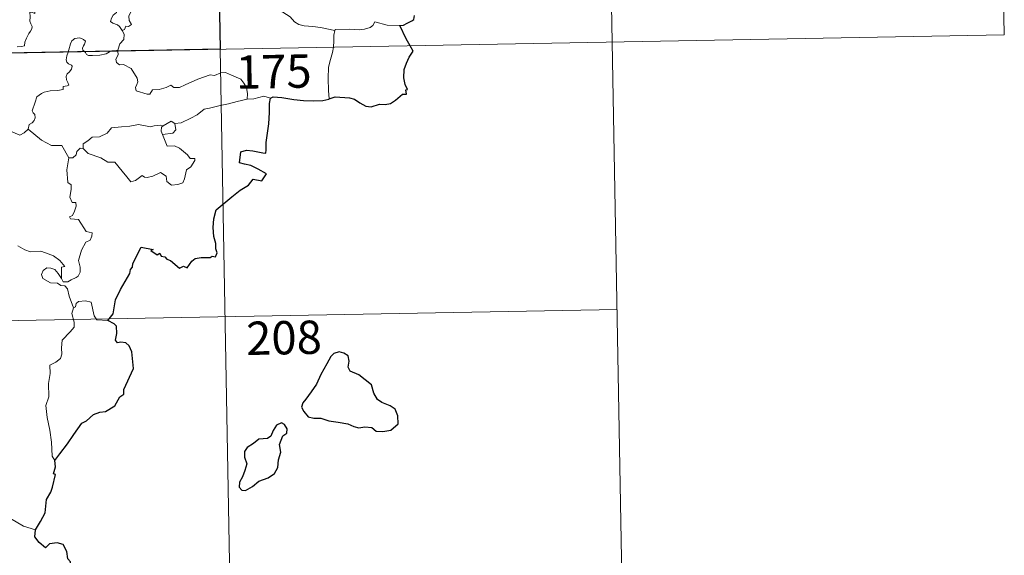
# Model space of a CAD drawing. Units: metres. Extents: x 623578 to 628086, y 4731457 to 4734508.
# Drawn here: x 624167 to 624388, y 4733407 to 4733528 of the extents above; entities that cross this region are included whole.
import ezdxf
from ezdxf.enums import TextEntityAlignment as Align

# ---------------------------------------------------------------- set-up
doc = ezdxf.new("R2010")
doc.units = ezdxf.units.M
doc.header["$MEASUREMENT"] = 0
doc.layers.add('Level 63', color=7, linetype='Continuous', lineweight=0)
doc.styles.add('Arial', font='ARIAL.TTF', dxfattribs={"height": 0.2})

msp = doc.modelspace()

# ---------------------------------------------------------------- linework, layer by layer
at = {"layer": 'Level 63', "linetype": 'Continuous', "lineweight": 0}
for points in [[(624207.29, 4733762.1, -0.74), (624211.7, 4733521.2, -0.74)], [(624296.66, 4733703.49, -0.74), (624299.96, 4733522.82, -0.74)], [(624386.02, 4733644.88, -0.74), (624388.23, 4733524.43, -0.74)], [(624237.51, 4733525.46, -0.74), (624234.31, 4733526.1, -0.74), (624232.62, 4733526.37, -0.74), (624230.64, 4733526.48, -0.74), (624229.4, 4733526.81, -0.74), (624228.44, 4733527.4, -0.74), (624227.45, 4733528.5, -0.74), (624225.03, 4733530.1, -0.74), (624220.98, 4733532.63, -0.74), (624219.02, 4733534.48, -0.74), (624216.75, 4733534.04, -0.74), (624215.97, 4733534.05, -0.74), (624215.66, 4733534.27, -0.74), (624213.65, 4733534.14, -0.74), (624212.31, 4733534.53, -0.74), (624211.04, 4733535.6, -0.74), (624210.38, 4733535.77, -0.74), (624210.48, 4733537.17, -0.74), (624211.07, 4733538.28, -0.74), (624211.08, 4733539.07, -0.74), (624210.34, 4733539.91, -0.74), (624208.93, 4733540.52, -0.74), (624208.89, 4733541.86, -0.74)], [(624193.6, 4733537.09, -0.74), (624192.94, 4733537.54, -0.74), (624191.2, 4733538.12, -0.74), (624190.81, 4733536.75, -0.74), (624189.98, 4733534.36, -0.74), (624189.45, 4733532.12, -0.74), (624189.16, 4733531.26, -0.74), (624188.68, 4733530.53, -0.74), (624188.42, 4733529.5, -0.74), (624187.67, 4733528.91, -0.74), (624187.28, 4733528.19, -0.74), (624187.02, 4733527.48, -0.74), (624187.56, 4733527.08, -0.74), (624188.6, 4733526.68, -0.74), (624189.09, 4733526.36, -0.74), (624189.7, 4733525.42, -0.74)], [(624193.6, 4733537.09, -0.74), (624193.1, 4733534.54, -0.74), (624192.48, 4733534.83, -0.74), (624192.61, 4733533.48, -0.74), (624193.2, 4733533.41, -0.74), (624193.49, 4733532.66, -0.74), (624193.27, 4733531.41, -0.74), (624192.52, 4733530.33, -0.74), (624191.61, 4733529.61, -0.74), (624191.18, 4733528.67, -0.74), (624191.21, 4733527.68, -0.74), (624191.76, 4733526.82, -0.74), (624191.1, 4733526.35, -0.74), (624190.48, 4733526.44, -0.74), (624190.21, 4733525.66, -0.74), (624189.7, 4733525.42, -0.74)], [(624166.01, 4733521.78, -0.74), (624167.03, 4733521.8, -0.74), (624167.67, 4733521.95, -0.74), (624167.77, 4733522.83, -0.74), (624168.16, 4733523.7, -0.74), (624168.64, 4733524.76, -0.74), (624169.04, 4733525.27, -0.74), (624169.34, 4733525.81, -0.74), (624169.38, 4733526.3, -0.74), (624169.11, 4733526.91, -0.74), (624168.87, 4733527.5, -0.74), (624168.94, 4733528.48, -0.74), (624168.92, 4733529.57, -0.74), (624169.48, 4733529.51, -0.74), (624170.01, 4733529.3, -0.74), (624170.04, 4733529.74, -0.74), (624169.79, 4733530.75, -0.74), (624169.35, 4733531.51, -0.74), (624168.62, 4733532.96, -0.74), (624168.51, 4733533.37, -0.74), (624168.52, 4733533.85, -0.74), (624168.77, 4733534.3, -0.74), (624169.26, 4733534.98, -0.74), (624169.25, 4733535.58, -0.74)], [(624252.17, 4733526.55, -0.74), (624249.35, 4733526.62, -0.74), (624246.53, 4733527.36, -0.74), (624246.07, 4733526.53, -0.74), (624245.46, 4733526.09, -0.74), (624244.21, 4733525.7, -0.74), (624242.98, 4733525.62, -0.74), (624240.88, 4733525.72, -0.74), (624237.6, 4733525.64, -0.74), (624237.51, 4733525.46, -0.74)], [(624189.7, 4733525.42, -0.74), (624190.13, 4733524.62, -0.74), (624190.01, 4733523.44, -0.74), (624189.17, 4733522.43, -0.74), (624188.66, 4733520.98, -0.74)], [(624237.51, 4733525.46, -0.74), (624237.33, 4733524.4, -0.74), (624237.3, 4733523.06, -0.74), (624237.23, 4733521.77, -0.74), (624237.22, 4733521.67, -0.74)], [(623858.63, 4733514.74, -0.74), (624388.23, 4733524.43, -0.74)], [(624181.24, 4733520.64, -0.74), (624180.85, 4733521.02, -0.74), (624180.76, 4733521.49, -0.74), (624180.95, 4733521.98, -0.74), (624181.19, 4733522.33, -0.74), (624181.41, 4733523.02, -0.74), (624180.96, 4733523.43, -0.74), (624180.54, 4733523.67, -0.74), (624180.03, 4733523.79, -0.74), (624178.99, 4733523.62, -0.74), (624178.33, 4733523.1, -0.74), (624178.07, 4733522.44, -0.74), (624177.68, 4733521.09, -0.74), (624177.52, 4733520.58, -0.74)], [(624299.96, 4733522.82, -0.74), (624302.16, 4733402.37, -0.74)], [(624177.52, 4733520.58, -0.74), (624177.24, 4733519.71, -0.74), (624177.08, 4733518.84, -0.74), (624177.22, 4733518.34, -0.74), (624177.55, 4733517.94, -0.74), (624178.29, 4733517.65, -0.74), (624178.42, 4733517.4, -0.74), (624178.23, 4733516.76, -0.74), (624177.73, 4733516.07, -0.74), (624177.25, 4733515.66, -0.74), (624177.07, 4733515.05, -0.74), (624177.16, 4733514.35, -0.74), (624177.47, 4733513.73, -0.74), (624177.65, 4733513.14, -0.74), (624177.32, 4733512.96, -0.74), (624176.42, 4733512.83, -0.74), (624176.37, 4733512.16, -0.74), (624175.08, 4733511.94, -0.74), (624173.43, 4733511.85, -0.74), (624172.14, 4733511.58, -0.74), (624171.49, 4733511.24, -0.74), (624170.43, 4733510.49, -0.74), (624170.05, 4733509.31, -0.74), (624169.39, 4733507.36, -0.74), (624169.62, 4733506.88, -0.74), (624170, 4733506.5, -0.74), (624170.12, 4733505.81, -0.74), (624169.89, 4733505.18, -0.74), (624169.38, 4733504.65, -0.74), (624168.73, 4733504.26, -0.74), (624168.5, 4733503.26, -0.74)], [(624187.15, 4733520.75, -0.74), (624186.8, 4733520.62, -0.74), (624186.06, 4733520.21, -0.74), (624184.62, 4733519.9, -0.74), (624182.98, 4733519.84, -0.74), (624182.12, 4733519.84, -0.74), (624181.64, 4733520.07, -0.74), (624181.44, 4733520.45, -0.74), (624181.24, 4733520.64, -0.74)], [(624188.66, 4733520.98, -0.74), (624188.09, 4733520.88, -0.74), (624187.36, 4733520.83, -0.74), (624187.15, 4733520.75, -0.74)], [(624188.68, 4733520.78, -0.74), (624188.78, 4733519.94, -0.74), (624188.26, 4733519.01, -0.74), (624188.42, 4733518.26, -0.74)], [(624188.66, 4733520.98, -0.74), (624188.68, 4733520.78, -0.74)], [(624211.7, 4733521.2, -0.74), (624217.2, 4733220.09, -0.74)], [(624237.22, 4733521.67, -0.74), (624237.02, 4733520.45, -0.74), (624236.56, 4733518.91, -0.74), (624236.14, 4733517.17, -0.74), (624236.06, 4733514.65, -0.74), (624236.1, 4733511.91, -0.74), (624236.29, 4733510.04, -0.74)], [(624188.42, 4733518.26, -0.74), (624189.04, 4733517.7, -0.74), (624189.95, 4733517.76, -0.74), (624191.72, 4733516.9, -0.74), (624193.03, 4733514.67, -0.74), (624193.2, 4733513.9, -0.74), (624192.95, 4733513.29, -0.74), (624192.65, 4733512.63, -0.74), (624192.85, 4733511.86, -0.74), (624195.32, 4733511.1, -0.74), (624195.86, 4733511.13, -0.74), (624196.46, 4733512.07, -0.74), (624197.98, 4733512.14, -0.74), (624199.54, 4733512.58, -0.74), (624200.64, 4733513.1, -0.74), (624201.27, 4733512.64, -0.74), (624202.58, 4733512.57, -0.74), (624203.84, 4733513.19, -0.74), (624206.68, 4733514.49, -0.74), (624209.47, 4733515.48, -0.74), (624210.42, 4733515.32, -0.74), (624211.87, 4733515.88, -0.74), (624212.93, 4733515.98, -0.74), (624214.27, 4733515.41, -0.74), (624216.34, 4733514.48, -0.74), (624217.03, 4733513.6, -0.74), (624217.65, 4733512.57, -0.74), (624217.88, 4733511.2, -0.74), (624217.82, 4733509.94, -0.74)], [(624217.82, 4733509.94, -0.74), (624215.54, 4733509.45, -0.74), (624213.63, 4733508.89, -0.74), (624211.71, 4733508.56, -0.74), (624209.34, 4733507.98, -0.74), (624208.14, 4733507.76, -0.74), (624206.56, 4733506.43, -0.74), (624205.11, 4733505.73, -0.74), (624202.97, 4733504.63, -0.74), (624201.53, 4733504.49, -0.74)], [(624223.06, 4733510.21, -0.74), (624221.59, 4733510.66, -0.74), (624219.3, 4733510.03, -0.74), (624217.82, 4733509.94, -0.74)], [(624168.5, 4733503.26, -0.74), (624167.64, 4733502.39, -0.74), (624166.63, 4733501.9, -0.74), (624162.65, 4733503.59, -0.74), (624162.15, 4733504.59, -0.74), (624161.27, 4733504.8, -0.74), (624160.39, 4733505.86, -0.74), (624160.21, 4733506.81, -0.74)], [(624198.91, 4733503.99, -0.74), (624200.71, 4733505.03, -0.74), (624201.53, 4733504.49, -0.74)], [(624177.67, 4733496.77, -0.74), (624176.06, 4733499.51, -0.74), (624173.78, 4733499.54, -0.74), (624171.52, 4733500.77, -0.74), (624168.5, 4733503.26, -0.74)], [(624180.87, 4733498.88, -0.74), (624180.89, 4733499.94, -0.74), (624181.97, 4733500.61, -0.74), (624182.94, 4733501.39, -0.74), (624184.57, 4733501.48, -0.74), (624186.3, 4733502.34, -0.74), (624187.26, 4733503.5, -0.74), (624189.5, 4733503.78, -0.74), (624191.37, 4733503.93, -0.74), (624193.35, 4733504.26, -0.74)], [(624193.35, 4733504.26, -0.74), (624196.01, 4733503.73, -0.74), (624196.88, 4733503.99, -0.74), (624198.35, 4733504.15, -0.74), (624198.91, 4733503.99, -0.74)], [(624198.91, 4733503.99, -0.74), (624198.54, 4733503.7, -0.74), (624198.44, 4733502.78, -0.74), (624198.77, 4733502.02, -0.74)], [(624201.53, 4733504.49, -0.74), (624201.77, 4733503.04, -0.74), (624201.1, 4733502.36, -0.74), (624198.77, 4733502.02, -0.74)], [(624198.77, 4733502.02, -0.74), (624199.81, 4733499.42, -0.74), (624201.43, 4733499.47, -0.74), (624202.56, 4733498.93, -0.74), (624204.36, 4733497.41, -0.74), (624205, 4733496.61, -0.74), (624206.06, 4733496.63, -0.74), (624206.03, 4733496.15, -0.74), (624205.09, 4733494.78, -0.74), (624204.13, 4733494.08, -0.74), (624203.68, 4733492.05, -0.74), (624203.34, 4733491.16, -0.74), (624202.21, 4733490.73, -0.74), (624200.76, 4733490.62, -0.74), (624199.74, 4733491.47, -0.74), (624199.54, 4733492.63, -0.74), (624198.32, 4733493.5, -0.74), (624196.6, 4733492.63, -0.74), (624195.28, 4733492.35, -0.74), (624194.66, 4733492.39, -0.74), (624194.18, 4733492.79, -0.74), (624192.66, 4733491.65, -0.74), (624191.62, 4733491.4, -0.74), (624190.71, 4733492.52, -0.74), (624189.68, 4733493.74, -0.74), (624188, 4733495.81, -0.74), (624186.41, 4733495.82, -0.74), (624184.86, 4733496.75, -0.74), (624181.98, 4733497.71, -0.74), (624180.87, 4733498.88, -0.74)], [(624180.23, 4733498.92, -0.74), (624179.43, 4733498.17, -0.74), (624179.34, 4733497.47, -0.74), (624178.56, 4733496.75, -0.74), (624177.67, 4733496.77, -0.74)], [(624180.87, 4733498.88, -0.74), (624180.23, 4733498.92, -0.74)], [(624177.67, 4733496.77, -0.74), (624177.23, 4733494.06, -0.74), (624177.42, 4733491.18, -0.74), (624178.16, 4733490.69, -0.74), (624178.18, 4733489.63, -0.74), (624177.86, 4733487.93, -0.74), (624178.43, 4733486.69, -0.74), (624179.25, 4733486.7, -0.74), (624179.31, 4733485.91, -0.74), (624178.97, 4733484.76, -0.74), (624178.47, 4733483.82, -0.74), (624177.8, 4733483.45, -0.74), (624178.06, 4733483.03, -0.74), (624179.86, 4733482.86, -0.74), (624181.55, 4733480.22, -0.74), (624182.89, 4733479.92, -0.74), (624182.85, 4733479.12, -0.74), (624182.44, 4733478.25, -0.74), (624181.49, 4733477.79, -0.74), (624180.53, 4733475.95, -0.74), (624179.82, 4733473.67, -0.74), (624180.24, 4733472.17, -0.74), (624180.19, 4733471.06, -0.74), (624179.78, 4733470.13, -0.74), (624179.31, 4733469.81, -0.74), (624178.16, 4733469.34, -0.74), (624177.43, 4733468.88, -0.74), (624176.4, 4733468.89, -0.74), (624176.04, 4733469.6, -0.74)], [(624176.04, 4733469.6, -0.74), (624176, 4733472.15, -0.74), (624176.79, 4733472.31, -0.74), (624175.6, 4733473.68, -0.74), (624174.19, 4733474.74, -0.74), (624172.38, 4733475.4, -0.74), (624171.36, 4733475.78, -0.74), (624169, 4733475.6, -0.74), (624167.76, 4733476.02, -0.74), (624166.15, 4733476.98, -0.74)], [(624178.73, 4733463.01, -0.74), (624177.73, 4733465.59, -0.74), (624177.37, 4733467.25, -0.74), (624176.73, 4733467.92, -0.74), (624175.83, 4733468.02, -0.74), (624175.12, 4733468.57, -0.74), (624173.52, 4733468.61, -0.74), (624171.78, 4733469.6, -0.74), (624171.48, 4733470.54, -0.74), (624171.89, 4733471.41, -0.74), (624172.73, 4733471.99, -0.74), (624173.64, 4733471.93, -0.74), (624174.53, 4733471.62, -0.74), (624175.24, 4733470.72, -0.74), (624176.04, 4733469.6, -0.74)], [(624178.73, 4733463.01, -0.74), (624178.36, 4733461.7, -0.74), (624178.84, 4733459.75, -0.74), (624178.87, 4733458.67, -0.74), (624177.95, 4733457.6, -0.74), (624176.19, 4733455.74, -0.74), (624175.98, 4733454.03, -0.74), (624176.11, 4733452.6, -0.74), (624175.79, 4733451.62, -0.74), (624174.72, 4733450.75, -0.74), (624173.42, 4733450.1, -0.74), (624173.44, 4733448.22, -0.74), (624173.07, 4733445.99, -0.74), (624173.13, 4733442.94, -0.74), (624172.5, 4733441.04, -0.74), (624172.79, 4733438.3, -0.74), (624173.36, 4733435.49, -0.74), (624173.73, 4733432.75, -0.74), (624173.94, 4733429.61, -0.74), (624174.54, 4733428.62, -0.74)], [(624186.41, 4733460.14, -0.74), (624183.98, 4733460.33, -0.74), (624183.36, 4733461.17, -0.74), (624182.68, 4733464.25, -0.74), (624181.45, 4733464.61, -0.74), (624179.87, 4733464.46, -0.74), (624179.32, 4733463.95, -0.74), (624179.16, 4733463.22, -0.74), (624178.73, 4733463.01, -0.74)], [(623859.73, 4733454.52, -0.74), (624301.06, 4733462.6, -0.74)], [(624170.13, 4733412.99, -0.74), (624167.47, 4733413.87, -0.74), (624164.5, 4733415.54, -0.74), (624162.63, 4733417.35, -0.74), (624161.28, 4733418.51, -0.74), (624158.72, 4733420.31, -0.74), (624156.97, 4733421.98, -0.74)]]:
    msp.add_polyline3d(points, dxfattribs=at)
at = {"layer": 'Level 63', "linetype": 'Continuous', "lineweight": 30}
msp.add_polyline3d([(624210.59, 4733581.42, -0.74), (624211.69, 4733521.2, -0.74), (624123.43, 4733519.59, -0.74), (624122.33, 4733579.81, -0.74), (624210.59, 4733581.42, -0.74)], close=True, dxfattribs=at)
for points in [[(624252.17, 4733526.55, -0.74), (624252.98, 4733526.61, -0.74), (624253.83, 4733527.07, -0.74), (624254.9, 4733527.58, -0.74), (624255.32, 4733527.94, -0.74), (624255.44, 4733528.78, -0.74)], [(624254.47, 4733521.98, -0.74), (624253.58, 4733523.56, -0.74), (624252.17, 4733526.55, -0.74)], [(624236.29, 4733510.04, -0.74), (624237.63, 4733510.53, -0.74), (624240.82, 4733510.3, -0.74), (624242, 4733509.99, -0.74), (624243.14, 4733509.17, -0.74), (624244.51, 4733508.43, -0.74), (624245.68, 4733508.27, -0.74), (624247.6, 4733508.87, -0.74), (624248.86, 4733508.8, -0.74), (624250.06, 4733509.01, -0.74), (624251.19, 4733509.75, -0.74), (624252.79, 4733511.08, -0.74), (624253.68, 4733511.11, -0.74), (624253.5, 4733512.08, -0.74), (624253.88, 4733512.16, -0.74), (624253.34, 4733513.27, -0.74), (624253.05, 4733514.76, -0.74), (624253.12, 4733516.65, -0.74), (624253.64, 4733518.06, -0.74), (624254.29, 4733519.46, -0.74), (624255.14, 4733520.8, -0.74), (624254.47, 4733521.98, -0.74)], [(624186.41, 4733460.14, -0.74), (624187.62, 4733461.65, -0.74), (624188.18, 4733464.82, -0.74), (624189.28, 4733467.16, -0.74), (624191.38, 4733470.72, -0.74), (624191.56, 4733471.66, -0.74), (624192.02, 4733472.14, -0.74), (624192.04, 4733473, -0.74), (624193.92, 4733476.69, -0.74), (624196.62, 4733476.14, -0.74), (624196.14, 4733475.88, -0.74), (624197.53, 4733474.94, -0.74), (624198.12, 4733475.34, -0.74), (624198.46, 4733474.6, -0.74), (624199.27, 4733474.45, -0.74), (624199.74, 4733473.94, -0.74), (624200.55, 4733473.67, -0.74), (624202.59, 4733471.93, -0.74), (624203.49, 4733472.36, -0.74), (624204.29, 4733472.01, -0.74), (624205.32, 4733473.52, -0.74), (624206.08, 4733474.1, -0.74), (624207.48, 4733474.32, -0.74), (624209.5, 4733474.3, -0.74), (624209.94, 4733474.62, -0.74), (624210.71, 4733474.5, -0.74), (624211.07, 4733475.39, -0.74), (624210.72, 4733476.27, -0.74), (624210.75, 4733477.48, -0.74), (624210.3, 4733479.07, -0.74), (624210.16, 4733481.09, -0.74), (624210.3, 4733483.04, -0.74), (624210.84, 4733485.09, -0.74), (624214.38, 4733487.99, -0.74), (624216.26, 4733489.46, -0.74), (624218.07, 4733490.6, -0.74), (624219.14, 4733491.99, -0.74), (624221.11, 4733491.58, -0.74), (624222.17, 4733493.18, -0.74), (624220.28, 4733494.19, -0.74), (624218.6, 4733495.08, -0.74), (624217.21, 4733495.37, -0.74), (624216.11, 4733495.62, -0.74), (624216.38, 4733498.1, -0.74), (624217.64, 4733498.46, -0.74), (624219.06, 4733498.37, -0.74), (624221.34, 4733497.87, -0.74), (624222.02, 4733497.84, -0.74), (624222.07, 4733498.55, -0.74), (624222.05, 4733500.25, -0.74), (624222.67, 4733504.4, -0.74), (624222.8, 4733507.01, -0.74), (624222.82, 4733509, -0.74), (624223.06, 4733510.21, -0.74)], [(624223.06, 4733510.21, -0.74), (624223.68, 4733510.52, -0.74), (624225.62, 4733510.37, -0.74), (624228.31, 4733509.91, -0.74), (624230.47, 4733509.69, -0.74), (624232.64, 4733509.59, -0.74), (624234.83, 4733509.69, -0.74), (624236.17, 4733510, -0.74), (624236.29, 4733510.04, -0.74)], [(624174.54, 4733428.62, -0.74), (624175.62, 4733430.11, -0.74), (624177.33, 4733432.37, -0.74), (624178.81, 4733434.45, -0.74), (624180.58, 4733437.07, -0.74), (624181.61, 4733437.57, -0.74), (624183.2, 4733438.95, -0.74), (624184.64, 4733439.51, -0.74), (624185.91, 4733439.63, -0.74), (624187.98, 4733440.95, -0.74), (624189.16, 4733442.95, -0.74), (624190.01, 4733443.56, -0.74), (624190.06, 4733444.63, -0.74), (624192.22, 4733449.35, -0.74), (624191.86, 4733453.08, -0.74), (624191.26, 4733454.45, -0.74), (624190.52, 4733455.12, -0.74), (624189.4, 4733455.29, -0.74), (624188.61, 4733455.12, -0.74), (624188.17, 4733455.7, -0.74), (624188.48, 4733457.19, -0.74), (624188.37, 4733458.84, -0.74), (624187.85, 4733459.41, -0.74), (624186.41, 4733460.14, -0.74)], [(624231.04, 4733442.41, -0.74), (624230.35, 4733441.58, -0.74), (624230.05, 4733440.67, -0.74), (624230.57, 4733439.66, -0.74), (624231.51, 4733438.48, -0.74), (624232.78, 4733438.17, -0.74), (624234.41, 4733438.17, -0.74), (624236.17, 4733437.57, -0.74), (624238.26, 4733437.23, -0.74), (624240.46, 4733436.9, -0.74), (624241.8, 4733436.29, -0.74), (624242.91, 4733436, -0.74), (624244.28, 4733436.24, -0.74), (624245.89, 4733436.05, -0.74), (624246.86, 4733435.25, -0.74), (624248.34, 4733435.18, -0.74), (624250.15, 4733435.43, -0.74), (624251.78, 4733436.88, -0.74), (624251.73, 4733438.68, -0.74), (624251.09, 4733440.16, -0.74), (624249.96, 4733440.96, -0.74), (624248.14, 4733441.68, -0.74), (624247.16, 4733442.37, -0.74), (624246.34, 4733443.79, -0.74), (624245.79, 4733445.67, -0.74), (624242.94, 4733447.94, -0.74), (624241.02, 4733448.72, -0.74), (624240.53, 4733449.66, -0.74), (624240.74, 4733451, -0.74), (624240.5, 4733452.19, -0.74), (624239.59, 4733452.82, -0.74), (624238.51, 4733453.08, -0.74), (624237.33, 4733452.72, -0.74), (624236.62, 4733452.01, -0.74), (624235.74, 4733450.39, -0.74), (624234.39, 4733447.96, -0.74), (624233.38, 4733445.79, -0.74), (624232.23, 4733444.09, -0.74), (624231.04, 4733442.41, -0.74)], [(624220.43, 4733423.97, -0.74), (624222.53, 4733424.73, -0.74), (624223.92, 4733425.71, -0.74), (624224.7, 4733427.04, -0.74), (624224.82, 4733428.81, -0.74), (624225.35, 4733430.52, -0.74), (624225.06, 4733432.25, -0.74), (624225.86, 4733434.15, -0.74), (624226.73, 4733434.81, -0.74), (624226.83, 4733435.75, -0.74), (624226.19, 4733436.72, -0.74), (624225.56, 4733437.1, -0.74), (624224.43, 4733436.61, -0.74), (624223.64, 4733435.39, -0.74), (624223.1, 4733434.1, -0.74), (624222.4, 4733433.57, -0.74), (624220.46, 4733433.43, -0.74), (624219.24, 4733432.49, -0.74), (624217.83, 4733431.53, -0.74), (624217.18, 4733430.62, -0.74), (624217.22, 4733429.36, -0.74), (624217.71, 4733427.87, -0.74), (624217.3, 4733426.36, -0.74), (624216.73, 4733424.96, -0.74), (624216.08, 4733423.75, -0.74), (624216.03, 4733422.61, -0.74), (624216.57, 4733421.96, -0.74), (624217.42, 4733421.86, -0.74), (624219, 4733422.76, -0.74), (624220.43, 4733423.97, -0.74)], [(624170.13, 4733412.99, -0.74), (624171.31, 4733414.89, -0.74), (624172.31, 4733416.86, -0.74), (624172.63, 4733419.84, -0.74), (624173.61, 4733421.51, -0.74), (624173.95, 4733422.63, -0.74), (624174.66, 4733425.48, -0.74), (624174.2, 4733425.66, -0.74), (624174.67, 4733427.23, -0.74), (624174.54, 4733428.62, -0.74)], [(624160.14, 4733380.8, -0.74), (624162.35, 4733383.6, -0.74), (624163.9, 4733385.62, -0.74), (624165.92, 4733388.79, -0.74), (624168.23, 4733392.36, -0.74), (624170.48, 4733395.94, -0.74), (624172.48, 4733397.74, -0.74), (624175.23, 4733399.72, -0.74), (624177.38, 4733401.7, -0.74), (624178.1, 4733403.97, -0.74), (624178.03, 4733405.85, -0.74), (624177.42, 4733406.49, -0.74), (624177.21, 4733408.17, -0.74), (624176.38, 4733409.74, -0.74), (624175.03, 4733410.11, -0.74), (624173.29, 4733409.88, -0.74), (624172.43, 4733408.94, -0.74), (624170.96, 4733410.19, -0.74), (624170.03, 4733411.47, -0.74), (624170.13, 4733412.99, -0.74)]]:
    msp.add_polyline3d(points, dxfattribs=at)

# ---------------------------------------------------------------- texts
at = {"layer": 'Level 63', "linetype": 'Continuous', "lineweight": 13, "style": 'Arial'}
for s, p in [('175', (624223.78, 4733516.2, -0.74)), ('208', (624226.09, 4733456.27, -0.74))]:
    msp.add_text(s, height=7.5, rotation=1.0481, dxfattribs=at).set_placement(p, align=Align.MIDDLE_CENTER)

doc.saveas('drawing.dxf')
